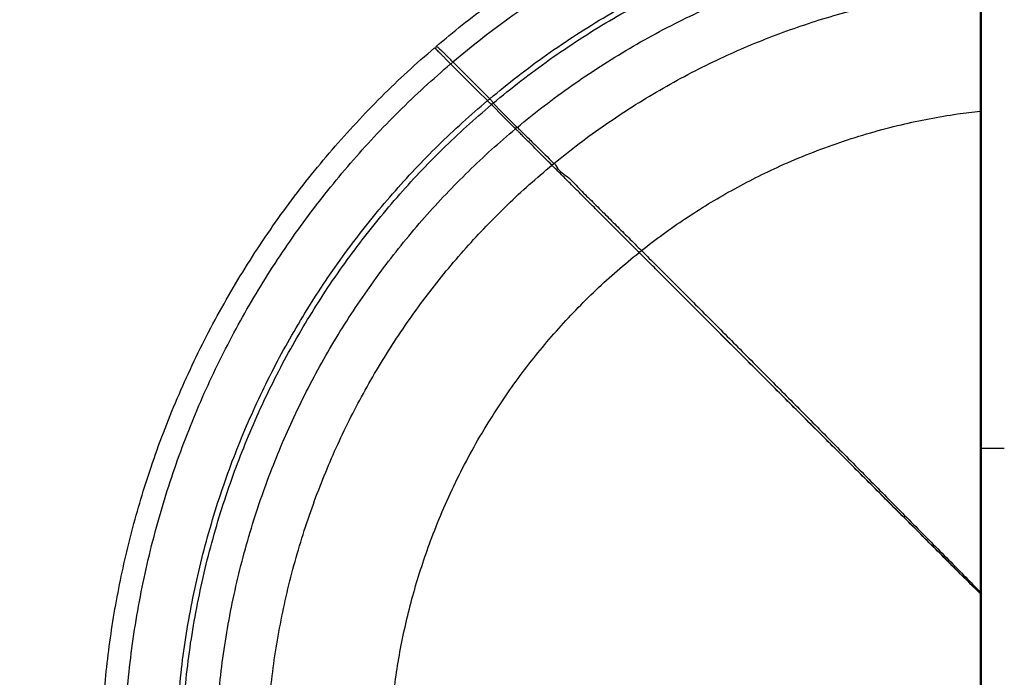
# Model space of a CAD drawing. Units: millimetres. Extents: x -10349 to 10607, y -7911 to 7904.
# Drawn here: x -1167 to -302, y -5434 to -4857 of the extents above; entities that cross this region are included whole.
import ezdxf

# ---------------------------------------------------------------- set-up
doc = ezdxf.new("R2010")
doc.units = ezdxf.units.MM

# ---------------------------------------------------------------- blocks, each defined once
blk = doc.blocks.new('005446')
at = {"color": 7, "linetype": 'Continuous', "lineweight": 25}
for p, q in [((-323.45, -5517.57), (-323.45, -4802.57)), ((-322.49, -5232.84), (-322.49, -4822.84)), ((-700.09, -4984.01), (-700.71, -4983.38)), ((-698.05, -4982.77), (-698.01, -4982.74)), ((-623.48, -5060.61), (-623.71, -5060.39)), ((-322.49, -5232.84), (-302.49, -5232.84)), ((-322.49, -5562.84), (-322.49, -5232.84))]:
    blk.add_line(p, q, dxfattribs=at)
at = {"color": 7, "linetype": 'Continuous', "lineweight": 25, "flags": 128}
for points in [[(-788.63, -4895.46), (-788.59, -4895.42), (-788.48, -4895.31), (-788.29, -4895.13), (-788.05, -4894.88), (-787.76, -4894.59), (-787.44, -4894.27), (-787.11, -4893.94), (-786.78, -4893.62)], [(-786.78, -4893.62), (-783.95, -4896.44), (-772.63, -4907.75), (-763.54, -4916.83), (-762.56, -4917.81), (-754.45, -4925.91)], [(-756.48, -4927.62), (-764.58, -4919.52), (-772.68, -4911.42), (-788.78, -4895.31)], [(-756.32, -4927.78), (-756.28, -4927.74), (-756.16, -4927.62), (-755.98, -4927.43), (-755.73, -4927.19), (-755.43, -4926.89), (-755.11, -4926.57), (-754.78, -4926.23), (-754.45, -4925.91)], [(-731.78, -4952.32), (-737.08, -4947.02), (-742.37, -4941.72), (-752.96, -4931.13)], [(-751.51, -4929.91), (-751.22, -4930.2), (-750.06, -4931.35), (-745.45, -4935.97), (-737.88, -4943.53), (-735.63, -4945.79), (-730.32, -4951.1)], [(-592.24, -5091.85), (-591.67, -5092.43), (-582.97, -5101.13), (-574.16, -5109.93), (-565.27, -5118.83), (-556.29, -5127.81), (-547.22, -5136.87), (-538.08, -5146.01), (-528.88, -5155.22), (-519.61, -5164.49), (-510.29, -5173.81), (-500.92, -5183.18), (-491.51, -5192.59), (-482.07, -5202.03), (-472.6, -5211.5), (-463.11, -5220.99), (-453.61, -5230.49), (-444.1, -5239.99), (-434.6, -5249.5), (-425.1, -5258.99), (-415.62, -5268.47), (-406.17, -5277.93), (-396.74, -5287.36), (-387.35, -5296.75), (-378, -5306.1), (-368.7, -5315.39), (-359.46, -5324.63), (-350.29, -5333.81), (-341.18, -5342.91), (-332.16, -5351.94), (-323.45, -5360.64)]]:
    blk.add_lwpolyline(points, dxfattribs=at)
at = {"color": 3, "linetype": 'Continuous', "lineweight": 25}
blk.add_arc((-254.94, -5321.73), 2337.53, 165.04037, 322.33056, dxfattribs=at)
at = {"color": 7, "linetype": 'Continuous', "lineweight": 25}
for centre, radius, start, end in [((-799.98, -4881.29), 2, 130.40057, 225), ((-752.85, -4928.43), 1.99, 225.13565, 312.17814), ((-731.66, -4949.62), 1.99, 225.14833, 312.05284), ((-699.67, -4981.78), 1.9, 234.28502, 328.62449), ((-699.66, -4981.8), 1.9, 236.44343, 330.10839)]:
    blk.add_arc(centre, radius, start, end, dxfattribs=at)
for points, knots in [([(-801.28, -4879.77), (-793.76, -4873.5), (-778.72, -4860.96), (-755.34, -4843.16), (-731.39, -4826.14), (-706.85, -4809.99), (-681.77, -4794.7), (-656.17, -4780.3), (-629.2, -4766.36), (-600.85, -4753), (-571.11, -4740.37), (-540.91, -4728.89), (-510.28, -4718.58), (-479.27, -4709.46), (-447.94, -4701.55), (-416.33, -4694.85), (-384.48, -4689.36), (-352.45, -4685.17), (-326.22, -4682.55), (-310.67, -4681.77), (-305.87, -4681.53)], [0, 0, 0, 0, 0.054058, 0.1081615, 0.1622718, 0.2163491, 0.2703856, 0.3244724, 0.3785842, 0.4380892, 0.4975338, 0.5570157, 0.6165367, 0.6760445, 0.735492, 0.794969, 0.854489, 0.9139996, 0.9734507, 1, 1, 1, 1]), ([(-698.01, -4982.74), (-690.66, -4976.84), (-675.94, -4965.04), (-652.98, -4948.49), (-629.41, -4932.83), (-605.2, -4918.17), (-580.42, -4904.5), (-555.58, -4892.1), (-530.77, -4880.91), (-506.04, -4870.89), (-480.94, -4861.83), (-455.51, -4853.75), (-429.79, -4846.65), (-403.82, -4840.55), (-377.63, -4835.43), (-351.25, -4831.44), (-333.17, -4829.11), (-323.88, -4828.4), (-323.45, -4828.37)], [0, 0, 0, 0, 0.0687928, 0.1376461, 0.206488, 0.2752539, 0.3440611, 0.4129174, 0.4778197, 0.5426525, 0.6075297, 0.6724514, 0.7373575, 0.8021934, 0.8670648, 0.9319853, 0.9968946, 1, 1, 1, 1]), ([(-1093.28, -5450.41), (-1092.4, -5440.66), (-1090.63, -5421.16), (-1086.68, -5392.04), (-1081.78, -5363.07), (-1075.86, -5334.3), (-1068.93, -5305.76), (-1061, -5277.47), (-1051.79, -5248.54), (-1041.19, -5219.05), (-1029.1, -5189.09), (-1015.86, -5159.61), (-1001.49, -5130.66), (-986.01, -5102.3), (-969.46, -5074.55), (-951.84, -5047.46), (-933.19, -5021.06), (-913.54, -4995.41), (-893.04, -4970.68), (-871.74, -4946.9), (-849.67, -4924.09), (-826.81, -4902.06), (-810.88, -4888.13), (-802.92, -4881.17)], [0, 0, 0, 0, 0.044781, 0.089599, 0.134424, 0.179221, 0.223984, 0.268789, 0.313614, 0.362907, 0.41215, 0.461424, 0.510731, 0.560026, 0.609272, 0.658541, 0.707847, 0.757145, 0.806393, 0.854779, 0.903203, 0.951623, 1, 1, 1, 1]), ([(-788.78, -4895.31), (-789.57, -4894.53), (-791.16, -4892.94), (-793.46, -4890.63), (-795.66, -4888.44), (-797.64, -4886.46), (-799.39, -4884.71), (-800.82, -4883.28), (-801.91, -4882.18), (-802.74, -4881.36), (-802.86, -4881.24), (-802.92, -4881.17)], [0, 0, 0, 0, 0.105866, 0.214802, 0.320668, 0.429601, 0.535469, 0.644404, 0.750271, 0.859206, 1, 1, 1, 1]), ([(-801.28, -4879.77), (-801.28, -4879.77), (-801.28, -4879.77), (-800.97, -4879.88), (-800.12, -4880.61), (-798.96, -4881.65), (-797.47, -4883.05), (-795.7, -4884.77), (-793.66, -4886.71), (-791.52, -4889), (-789, -4890.85), (-787.91, -4893.62), (-786.78, -4893.62), (-786.78, -4893.62)], [0, 0, 0, 0, 0.000002, 0.138189, 0.245763, 0.35334, 0.46114, 0.568942, 0.676739, 0.784539, 0.892268, 0.999999, 1, 1, 1, 1]), ([(-1073.24, -5449.96), (-1072.19, -5438.87), (-1070.08, -5416.68), (-1065.2, -5383.6), (-1059.07, -5350.73), (-1051.58, -5318.15), (-1042.77, -5285.9), (-1032.84, -5254.64), (-1021.89, -5224.41), (-1010.03, -5195.21), (-997.05, -5166.49), (-982.97, -5138.28), (-967.81, -5110.64), (-951.6, -5083.61), (-934.37, -5057.22), (-916.12, -5031.51), (-896.9, -5006.53), (-876.85, -4982.45), (-856.03, -4959.29), (-834.46, -4937.09), (-812.12, -4915.65), (-796.56, -4902.09), (-788.78, -4895.31)], [0, 0, 0, 0, 0.052249, 0.104542, 0.156827, 0.209057, 0.261316, 0.313611, 0.362905, 0.412147, 0.461422, 0.510729, 0.560024, 0.60927, 0.65854, 0.707846, 0.757144, 0.806392, 0.854778, 0.903202, 0.951623, 1, 1, 1, 1]), ([(-1027.54, -5449.92), (-1026.5, -5439.46), (-1024.41, -5418.52), (-1019.65, -5387.32), (-1013.71, -5356.32), (-1006.49, -5325.6), (-998.02, -5295.19), (-988.5, -5265.73), (-978.03, -5237.24), (-966.69, -5209.73), (-954.31, -5182.67), (-940.89, -5156.11), (-926.46, -5130.09), (-911.03, -5104.64), (-894.64, -5079.81), (-877.3, -5055.62), (-859.05, -5032.12), (-840.01, -5009.48), (-820.25, -4987.71), (-799.79, -4966.84), (-778.6, -4946.71), (-763.85, -4933.98), (-756.48, -4927.62)], [0, 0, 0, 0, 0.0522491, 0.1045422, 0.156827, 0.2090566, 0.2613164, 0.3136121, 0.3629048, 0.4121472, 0.4614218, 0.510729, 0.5600246, 0.6092691, 0.6585398, 0.7078459, 0.7571445, 0.8063922, 0.8547779, 0.9032023, 0.9516237, 1, 1, 1, 1]), ([(-752.96, -4931.13), (-753.04, -4931.05), (-753.2, -4930.89), (-753.92, -4930.18), (-754.89, -4929.21), (-755.8, -4928.29), (-756.34, -4927.76), (-756.48, -4927.62)], [0, 0, 0, 0, 0.229654, 0.459292, 0.688947, 0.918584, 1, 1, 1, 1]), ([(-754.45, -4925.91), (-754.45, -4925.91), (-754.39, -4926.15), (-753.64, -4926.6), (-752.95, -4927.64), (-752.09, -4928.68), (-751.57, -4929.46), (-751.51, -4929.91), (-751.51, -4929.91), (-751.51, -4929.91)], [0, 0, 0, 0, 0.000034, 0.103641, 0.328196, 0.549794, 0.773425, 0.999992, 1, 1, 1, 1]), ([(-1022.63, -5450.67), (-1021.6, -5440.26), (-1019.53, -5419.43), (-1014.8, -5388.39), (-1008.9, -5357.55), (-1001.72, -5326.99), (-993.31, -5296.74), (-983.84, -5267.43), (-973.43, -5239.09), (-962.15, -5211.71), (-949.83, -5184.8), (-936.48, -5158.38), (-922.12, -5132.49), (-906.77, -5107.18), (-890.46, -5082.48), (-873.21, -5058.42), (-855.04, -5035.05), (-836.1, -5012.53), (-816.43, -4990.89), (-796.07, -4970.14), (-774.98, -4950.11), (-760.3, -4937.46), (-752.96, -4931.13)], [0, 0, 0, 0, 0.052247, 0.104541, 0.156826, 0.209056, 0.261315, 0.31361, 0.362904, 0.412147, 0.461421, 0.510728, 0.560024, 0.609269, 0.658539, 0.707846, 0.757144, 0.806392, 0.854778, 0.903202, 0.951624, 1, 1, 1, 1]), ([(-992.67, -5450.68), (-991.64, -5440.68), (-989.58, -5420.67), (-984.93, -5390.85), (-979.16, -5361.24), (-972.16, -5331.89), (-963.97, -5302.85), (-954.77, -5274.72), (-944.66, -5247.51), (-933.74, -5221.25), (-921.81, -5195.43), (-908.89, -5170.08), (-895, -5145.25), (-880.17, -5120.98), (-864.41, -5097.3), (-847.75, -5074.24), (-830.22, -5051.84), (-811.94, -5030.27), (-792.97, -5009.53), (-773.33, -4989.66), (-753, -4970.48), (-738.85, -4958.37), (-731.78, -4952.32)], [0, 0, 0, 0, 0.052248, 0.104541, 0.156827, 0.209057, 0.261315, 0.313611, 0.362905, 0.412147, 0.461421, 0.510729, 0.560024, 0.609269, 0.658539, 0.707846, 0.757145, 0.806392, 0.854777, 0.903202, 0.951624, 1, 1, 1, 1]), ([(-699.84, -4984.25), (-702.05, -4982.05), (-706.46, -4977.63), (-712.26, -4971.84), (-717.43, -4966.67), (-721.79, -4962.3), (-725.4, -4958.69), (-728.27, -4955.83), (-730.49, -4953.61), (-731.35, -4952.75), (-731.78, -4952.32)], [0, 0, 0, 0, 0.127022, 0.254729, 0.381752, 0.509459, 0.630868, 0.752276, 0.876138, 1, 1, 1, 1]), ([(-730.32, -4951.1), (-730.32, -4951.1), (-730.32, -4951.1), (-728.73, -4952.6), (-726.63, -4954.65), (-723.47, -4957.72), (-719.61, -4961.51), (-715.11, -4965.93), (-709.58, -4971.38), (-705.18, -4975.72), (-698.05, -4982.77), (-698.05, -4982.77), (-698.05, -4982.77)], [0, 0, 0, 0, 0, 0.127367, 0.254734, 0.382101, 0.509468, 0.636839, 0.764211, 0.882105, 1, 1, 1, 1, 1]), ([(-947.45, -5450.21), (-946.42, -5440.84), (-944.36, -5422.08), (-939.82, -5394.14), (-934.23, -5366.4), (-927.48, -5338.92), (-919.63, -5311.73), (-910.83, -5285.4), (-901.19, -5259.94), (-890.79, -5235.37), (-879.45, -5211.22), (-867.19, -5187.52), (-854.02, -5164.31), (-839.97, -5141.63), (-825.05, -5119.51), (-809.29, -5097.97), (-792.72, -5077.06), (-775.46, -5056.93), (-757.55, -5037.58), (-739.02, -5019.05), (-719.84, -5001.18), (-706.51, -4989.89), (-699.84, -4984.25)], [0, 0, 0, 0, 0.052249, 0.104543, 0.156829, 0.209056, 0.261316, 0.313613, 0.362906, 0.412147, 0.461421, 0.51073, 0.560026, 0.609269, 0.658539, 0.707846, 0.757145, 0.806392, 0.854777, 0.903202, 0.951624, 1, 1, 1, 1]), ([(-623.23, -5060.86), (-626.78, -5057.32), (-633.88, -5050.22), (-644.21, -5039.89), (-654.3, -5029.8), (-664.05, -5020.04), (-673.48, -5010.62), (-682.57, -5001.52), (-691.4, -4992.69), (-697.03, -4987.07), (-699.84, -4984.25)], [0, 0, 0, 0, 0.125735, 0.251631, 0.377366, 0.503262, 0.627134, 0.751007, 0.875503, 1, 1, 1, 1]), ([(-698.01, -4982.74), (-698.01, -4982.74), (-696.84, -4982.74), (-695.4, -4988.65), (-685.71, -4993.62), (-676.23, -5004.79), (-665.19, -5015.31), (-654.36, -5026.21), (-643.4, -5037.09), (-632.47, -5047.98), (-624.94, -5055.47), (-621.18, -5059.22)], [0, 0, 0, 0, 0, 0.024937, 0.168826, 0.312836, 0.456845, 0.600734, 0.733807, 0.866928, 1, 1, 1, 1]), ([(-839.03, -5449.95), (-838.02, -5442.06), (-835.99, -5426.28), (-831.73, -5402.8), (-826.59, -5379.5), (-820.48, -5356.43), (-813.43, -5333.64), (-804.99, -5309.81), (-794.97, -5285.06), (-783.16, -5259.52), (-770.15, -5234.6), (-756.46, -5211.19), (-742.26, -5189.27), (-727.72, -5168.8), (-712.32, -5148.97), (-696.07, -5129.83), (-679.02, -5111.39), (-661.19, -5093.72), (-642.66, -5076.77), (-629.71, -5066.16), (-623.23, -5060.86)], [0, 0, 0, 0, 0.05225, 0.104547, 0.156834, 0.209059, 0.26132, 0.313619, 0.375226, 0.436779, 0.498405, 0.560028, 0.614984, 0.669984, 0.725018, 0.78002, 0.834975, 0.889994, 0.945025, 1, 1, 1, 1]), ([(-621.18, -5059.22), (-621.32, -5059.39), (-621.59, -5059.74), (-622.12, -5060.17), (-622.66, -5060.46), (-623.16, -5060.59), (-623.49, -5060.54), (-623.65, -5060.44), (-623.7, -5060.4), (-623.71, -5060.39)], [0, 0, 0, 0, 0.179014, 0.358009, 0.536992, 0.715997, 0.895009, 0.973227, 1, 1, 1, 1]), ([(-323.45, -5360.64), (-325.04, -5359.05), (-331.38, -5352.71), (-342.69, -5341.41), (-357.33, -5326.77), (-371.99, -5312.11), (-386.62, -5297.47), (-401.22, -5282.88), (-415.88, -5268.22), (-430.72, -5253.38), (-445.72, -5238.38), (-460.85, -5223.24), (-475.95, -5208.14), (-490.84, -5193.25), (-505.5, -5178.59), (-519.92, -5164.18), (-534.2, -5149.9), (-548.44, -5135.65), (-562.63, -5121.46), (-576.74, -5107.36), (-590.59, -5093.5), (-602.92, -5081.18), (-613.79, -5070.3), (-620.09, -5064.01), (-623.23, -5060.86)], [0, 0, 0, 0, 0.0163049, 0.0649548, 0.1136047, 0.1622105, 0.2094436, 0.2567183, 0.3039923, 0.3512259, 0.3998285, 0.4484749, 0.4971226, 0.5457247, 0.5929912, 0.6402987, 0.6876062, 0.7348721, 0.7835124, 0.8321967, 0.8808814, 0.9295209, 0.9647605, 1, 1, 1, 1])]:
    blk.add_open_spline(points, degree=3, knots=knots, dxfattribs=at)
at = {"color": 8, "linetype": 'Continuous', "lineweight": 25}
for points, knots in [([(-786.78, -4893.62), (-778.2, -4886.52), (-761.02, -4872.32), (-734.18, -4852.38), (-706.61, -4833.47), (-678.27, -4815.73), (-649.24, -4799.16), (-620.11, -4784.08), (-590.99, -4770.44), (-561.95, -4758.18), (-532.46, -4747.05), (-502.56, -4737.06), (-472.3, -4728.23), (-441.73, -4720.58), (-410.88, -4714.11), (-379.8, -4708.82), (-348.54, -4704.8), (-323.7, -4702.35), (-309.28, -4701.66), (-305.35, -4701.47)], [0, 0, 0, 0, 0.0633422, 0.1267378, 0.190123, 0.2534424, 0.3167974, 0.3801954, 0.4399538, 0.4996516, 0.5593878, 0.6191633, 0.678925, 0.7386256, 0.7983569, 0.8581311, 0.9178958, 0.9776002, 1, 1, 1, 1]), ([(-754.45, -4925.91), (-746.31, -4919.25), (-730.03, -4905.92), (-704.6, -4887.22), (-678.48, -4869.5), (-651.65, -4852.88), (-624.16, -4837.37), (-596.6, -4823.27), (-569.05, -4810.53), (-541.58, -4799.09), (-513.69, -4788.72), (-485.42, -4779.42), (-456.81, -4771.23), (-427.91, -4764.14), (-398.76, -4758.17), (-369.4, -4753.31), (-339.87, -4749.68), (-318.1, -4747.59), (-306.18, -4747.05), (-304.16, -4746.95)], [0, 0, 0, 0, 0.063996, 0.128047, 0.192087, 0.256059, 0.320068, 0.384121, 0.444497, 0.50481, 0.565163, 0.625557, 0.685935, 0.746252, 0.8066, 0.866992, 0.927374, 0.987694, 1, 1, 1, 1]), ([(-751.51, -4929.91), (-743.41, -4923.28), (-727.22, -4910.02), (-701.93, -4891.4), (-675.95, -4873.77), (-649.26, -4857.23), (-621.93, -4841.8), (-594.51, -4827.77), (-567.1, -4815.09), (-539.77, -4803.71), (-512.03, -4793.39), (-483.9, -4784.14), (-455.45, -4775.99), (-426.69, -4768.94), (-397.7, -4763.02), (-368.48, -4758.19), (-339.11, -4754.59), (-317.6, -4752.52), (-305.89, -4751.99), (-304.03, -4751.91)], [0, 0, 0, 0, 0.064053, 0.128162, 0.192262, 0.256293, 0.32036, 0.384471, 0.444903, 0.505272, 0.565679, 0.626128, 0.686563, 0.746934, 0.807337, 0.867784, 0.928222, 0.988597, 1, 1, 1, 1]), ([(-730.32, -4951.1), (-722.52, -4944.76), (-706.92, -4932.07), (-682.55, -4914.27), (-657.53, -4897.41), (-631.82, -4881.61), (-605.5, -4866.87), (-579.1, -4853.48), (-552.72, -4841.39), (-526.42, -4830.54), (-499.73, -4820.72), (-472.67, -4811.93), (-445.3, -4804.19), (-417.64, -4797.51), (-389.76, -4791.92), (-361.67, -4787.37), (-333.43, -4784.02), (-313.93, -4782.17), (-303.86, -4781.73), (-303.26, -4781.71)], [0, 0, 0, 0, 0.0645393, 0.1291353, 0.1937218, 0.2582391, 0.322792, 0.3873909, 0.4482815, 0.5091081, 0.5699744, 0.6308821, 0.691776, 0.7526056, 0.8134667, 0.8743733, 0.93527, 0.9961036, 1, 1, 1, 1]), ([(-621.17, -5059.22), (-614.88, -5054.36), (-602.28, -5044.63), (-582.67, -5031.04), (-562.56, -5018.21), (-541.92, -5006.22), (-520.83, -4995.08), (-498.01, -4984.2), (-473.42, -4973.79), (-447.01, -4964.08), (-420.19, -4955.65), (-393.96, -4948.77), (-368.41, -4943.34), (-345.24, -4939.32), (-330.19, -4937.56), (-323.45, -4936.77)], [0, 0, 0, 0, 0.07312, 0.146308, 0.219479, 0.292566, 0.365702, 0.438891, 0.525108, 0.611245, 0.697487, 0.783727, 0.860634, 0.937603, 1, 1, 1, 1]), ([(-621.17, -5059.22), (-616.59, -5063.78), (-607.47, -5072.86), (-593.38, -5086.93), (-579.06, -5101.24), (-564.48, -5115.85), (-549.64, -5130.74), (-534.53, -5145.91), (-519.2, -5161.32), (-503.71, -5176.91), (-488.15, -5192.6), (-472.54, -5208.34), (-456.9, -5224.14), (-441.21, -5239.98), (-425.49, -5255.87), (-409.73, -5271.8), (-394, -5287.71), (-378.37, -5303.51), (-362.91, -5319.13), (-347.65, -5334.55), (-334.48, -5347.84), (-326.49, -5355.9), (-323.45, -5358.97)], [0, 0, 0, 0, 0.051227, 0.102209, 0.153047, 0.203841, 0.254694, 0.305704, 0.356982, 0.408272, 0.459286, 0.51012, 0.560876, 0.611653, 0.662552, 0.713671, 0.765062, 0.81626, 0.867213, 0.91803, 0.968815, 1, 1, 1, 1])]:
    blk.add_open_spline(points, degree=3, knots=knots, dxfattribs=at)

msp = doc.modelspace()

# ---------------------------------------------------------------- block references
at = {"ltscale": 100}
msp.add_blockref('005446', (0, 0), dxfattribs=at)

doc.saveas('drawing.dxf')
